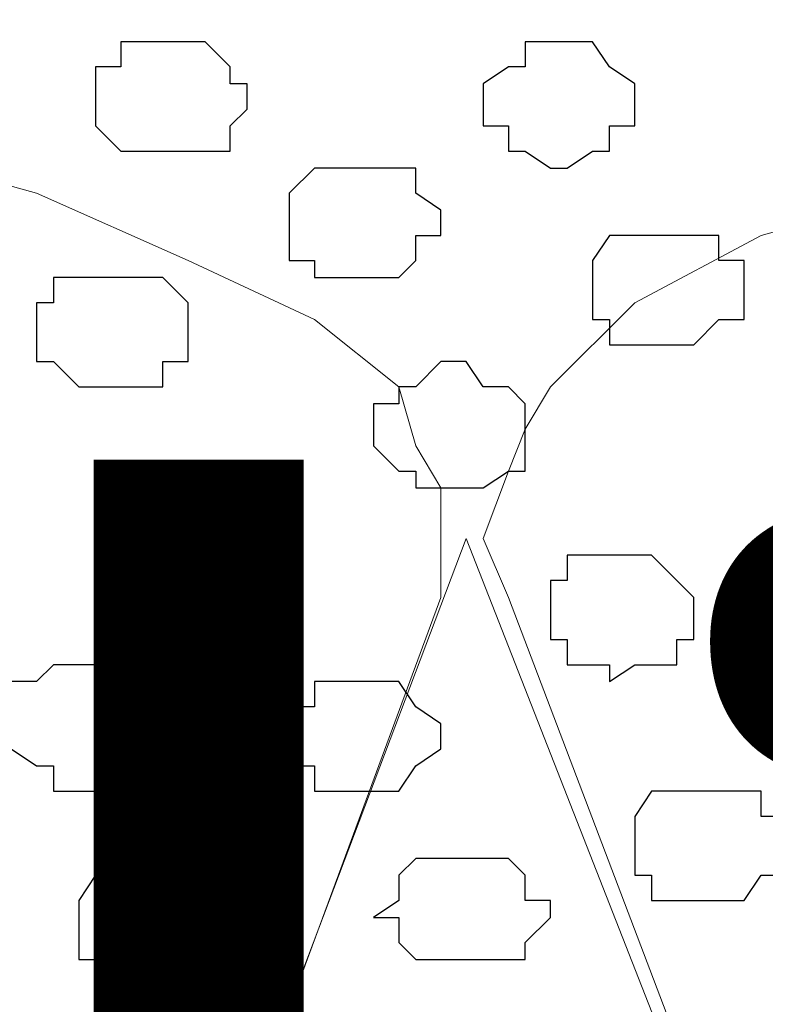
# Model space of a CAD drawing. Units: centimetres. Extents: x -8.5 to 8.4, y -9.9 to 13.4.
# Drawn here: x -2.7 to -2.5, y 0.3 to 0.6 of the extents above; entities that cross this region are included whole.
import ezdxf

# ---------------------------------------------------------------- set-up
doc = ezdxf.new("R2010")
doc.units = ezdxf.units.CM
doc.header["$MEASUREMENT"] = 0
doc.layers.add('Layer 1', color=7, linetype='Continuous')
doc.styles.add('210', font='arialbi.ttf', dxfattribs={"height": 1})

msp = doc.modelspace()

# ---------------------------------------------------------------- linework, layer by layer
at = {"layer": 'Layer 1', "lineweight": 9}
for points, knots in [([(-1.46756, 1.73496), (-1.46756, 1.73496), (3.48121, 3.94264), (3.48121, 3.94264), (3.48121, 3.94264), (3.48121, 3.94264), (3.48121, 3.68653), (3.48121, 3.68653), (3.48121, 3.68653), (3.48121, 3.68653), (-1.23926, 1.5796), (-1.23926, 1.5796), (-1.23926, 1.5796), (-1.23926, 1.5796), (-3.83431, 0.44034), (-3.83431, 0.44034), (-3.83431, 0.44034), (-3.83431, 0.44034), (-3.92114, 0.63929), (-3.92114, 0.63929), (-3.92114, 0.63929), (-3.92114, 0.63929), (-1.46756, 1.73496), (-1.46756, 1.73496)], [0, 0, 0, 0, 0.166667, 0.166667, 0.166667, 0.166667, 0.333333, 0.333333, 0.333333, 0.333333, 0.5, 0.5, 0.5, 0.5, 0.666667, 0.666667, 0.666667, 0.666667, 0.833333, 0.833333, 0.833333, 0.833333, 1, 1, 1, 1]), ([(1.61643, 0.57051), (-0.3808, 0.57246), (-3.2667, 0.57529), (-3.2667, 0.57529), (-3.2667, 0.57529), (-3.2667, 0.57529), (-3.26672, -0.29069), (-3.26672, -0.29069), (-3.26672, -0.29069), (-2.26394, -0.29069), (-1.03152, -0.29069)], [0.5865082, 0.5865082, 0.5865082, 0.5865082, 0.75, 0.75, 0.75, 0.75, 1, 1, 1, 1.0963733, 1.0963733, 1.0963733, 1.0963733]), ([(-2.35867, -0.18274), (-2.35867, -0.18274), (-2.12796, 0.42898), (-2.12796, 0.42898), (-2.12796, 0.42898), (-2.12796, 0.42898), (-2.12796, 0.46708), (-2.12796, 0.46708), (-2.12796, 0.46708), (-2.12796, 0.46708), (-2.13431, 0.47766), (-2.13431, 0.47766), (-2.13431, 0.47766), (-2.13431, 0.47766), (-2.15547, 0.49883), (-2.15547, 0.49883), (-2.15547, 0.49883), (-2.15547, 0.49883), (-2.18722, 0.51576), (-2.18722, 0.51576), (-2.18722, 0.51576), (-2.18722, 0.51576), (-2.21897, 0.52634), (-2.21897, 0.52634), (-2.21897, 0.52634), (-2.21897, 0.52634), (-2.26342, 0.53693), (-2.26342, 0.53693), (-2.26342, 0.53693), (-2.26342, 0.53693), (-2.30576, 0.54328), (-2.30576, 0.54328), (-2.30576, 0.54328), (-2.30576, 0.54328), (-2.35444, 0.54751), (-2.35444, 0.54751), (-2.35444, 0.54751), (-2.35444, 0.54751), (-2.40312, 0.54328), (-2.40312, 0.54328), (-2.40312, 0.54328), (-2.40312, 0.54328), (-2.44546, 0.53693), (-2.44546, 0.53693), (-2.44546, 0.53693), (-2.44546, 0.53693), (-2.48779, 0.52634), (-2.48779, 0.52634), (-2.48779, 0.52634), (-2.48779, 0.52634), (-2.52589, 0.51576), (-2.52589, 0.51576), (-2.52589, 0.51576), (-2.52589, 0.51576), (-2.55764, 0.49883), (-2.55764, 0.49883), (-2.55764, 0.49883), (-2.55764, 0.49883), (-2.57881, 0.47766), (-2.57881, 0.47766), (-2.57881, 0.47766), (-2.57881, 0.47766), (-2.58516, 0.46708), (-2.58516, 0.46708), (-2.58516, 0.46708), (-2.58516, 0.46708), (-2.58939, 0.45649), (-2.58939, 0.45649), (-2.58939, 0.45649), (-2.58939, 0.45649), (-2.59574, 0.43956), (-2.59574, 0.43956), (-2.59574, 0.43956), (-2.59574, 0.43956), (-2.58939, 0.42474), (-2.58939, 0.42474), (-2.58939, 0.42474), (-2.58939, 0.42474), (-2.35867, -0.18274), (-2.35867, -0.18274)], [0, 0, 0, 0, 0.05, 0.05, 0.05, 0.05, 0.1, 0.1, 0.1, 0.1, 0.15, 0.15, 0.15, 0.15, 0.2, 0.2, 0.2, 0.2, 0.25, 0.25, 0.25, 0.25, 0.3, 0.3, 0.3, 0.3, 0.35, 0.35, 0.35, 0.35, 0.4, 0.4, 0.4, 0.4, 0.45, 0.45, 0.45, 0.45, 0.5, 0.5, 0.5, 0.5, 0.55, 0.55, 0.55, 0.55, 0.6, 0.6, 0.6, 0.6, 0.65, 0.65, 0.65, 0.65, 0.7, 0.7, 0.7, 0.7, 0.75, 0.75, 0.75, 0.75, 0.8, 0.8, 0.8, 0.8, 0.85, 0.85, 0.85, 0.85, 0.9, 0.9, 0.9, 0.9, 0.95, 0.95, 0.95, 0.95, 1, 1, 1, 1]), ([(-2.83281, -0.18909), (-2.83281, -0.18909), (-2.60632, 0.42474), (-2.60632, 0.42474), (-2.60632, 0.42474), (-2.60632, 0.42474), (-2.60632, 0.45226), (-2.60632, 0.45226), (-2.60632, 0.45226), (-2.60632, 0.45226), (-2.61267, 0.46284), (-2.61267, 0.46284), (-2.61267, 0.46284), (-2.61267, 0.46284), (-2.61691, 0.47766), (-2.61691, 0.47766), (-2.61691, 0.47766), (-2.61691, 0.47766), (-2.63807, 0.49459), (-2.63807, 0.49459), (-2.63807, 0.49459), (-2.63807, 0.49459), (-2.66982, 0.50941), (-2.66982, 0.50941), (-2.66982, 0.50941), (-2.66982, 0.50941), (-2.70792, 0.52634), (-2.70792, 0.52634), (-2.70792, 0.52634), (-2.70792, 0.52634), (-2.74602, 0.53693), (-2.74602, 0.53693), (-2.74602, 0.53693), (-2.74602, 0.53693), (-2.79471, 0.54328), (-2.79471, 0.54328), (-2.79471, 0.54328), (-2.79471, 0.54328), (-2.88572, 0.54328), (-2.88572, 0.54328), (-2.88572, 0.54328), (-2.88572, 0.54328), (-2.93441, 0.53693), (-2.93441, 0.53693), (-2.93441, 0.53693), (-2.93441, 0.53693), (-2.97251, 0.52634), (-2.97251, 0.52634), (-2.97251, 0.52634), (-2.97251, 0.52634), (-3.00849, 0.50941), (-3.00849, 0.50941), (-3.00849, 0.50941), (-3.00849, 0.50941), (-3.04236, 0.49459), (-3.04236, 0.49459), (-3.04236, 0.49459), (-3.04236, 0.49459), (-3.06352, 0.47766), (-3.06352, 0.47766), (-3.06352, 0.47766), (-3.06352, 0.47766), (-3.06776, 0.46284), (-3.06776, 0.46284), (-3.06776, 0.46284), (-3.06776, 0.46284), (-3.06776, 0.45226), (-3.06776, 0.45226), (-3.06776, 0.45226), (-3.06776, 0.45226), (-3.07411, 0.43956), (-3.07411, 0.43956), (-3.07411, 0.43956), (-3.07411, 0.43956), (-3.06776, 0.42474), (-3.06776, 0.42474), (-3.06776, 0.42474), (-3.06776, 0.42474), (-2.83281, -0.18909), (-2.83281, -0.18909)], [0, 0, 0, 0, 0.05, 0.05, 0.05, 0.05, 0.1, 0.1, 0.1, 0.1, 0.15, 0.15, 0.15, 0.15, 0.2, 0.2, 0.2, 0.2, 0.25, 0.25, 0.25, 0.25, 0.3, 0.3, 0.3, 0.3, 0.35, 0.35, 0.35, 0.35, 0.4, 0.4, 0.4, 0.4, 0.45, 0.45, 0.45, 0.45, 0.5, 0.5, 0.5, 0.5, 0.55, 0.55, 0.55, 0.55, 0.6, 0.6, 0.6, 0.6, 0.65, 0.65, 0.65, 0.65, 0.7, 0.7, 0.7, 0.7, 0.75, 0.75, 0.75, 0.75, 0.8, 0.8, 0.8, 0.8, 0.85, 0.85, 0.85, 0.85, 0.9, 0.9, 0.9, 0.9, 0.95, 0.95, 0.95, 0.95, 1, 1, 1, 1]), ([(-2.59997, 0.43956), (-2.59997, 0.43956), (-2.35867, -0.17639), (-2.35867, -0.17639), (-2.35867, -0.17639), (-2.35867, -0.17639), (-2.35867, -0.19967), (-2.35867, -0.19967), (-2.35867, -0.19967), (-2.35867, -0.19967), (-2.36502, -0.21026), (-2.36502, -0.21026), (-2.36502, -0.21026), (-2.36502, -0.21026), (-2.36926, -0.22084), (-2.36926, -0.22084), (-2.36926, -0.22084), (-2.36926, -0.22084), (-2.39042, -0.23566), (-2.39042, -0.23566), (-2.39042, -0.23566), (-2.39042, -0.23566), (-2.42429, -0.24624), (-2.42429, -0.24624), (-2.42429, -0.24624), (-2.42429, -0.24624), (-2.46027, -0.25894), (-2.46027, -0.25894), (-2.46027, -0.25894), (-2.46027, -0.25894), (-2.50472, -0.26317), (-2.50472, -0.26317), (-2.50472, -0.26317), (-2.50472, -0.26317), (-2.54706, -0.26952), (-2.54706, -0.26952), (-2.54706, -0.26952), (-2.54706, -0.26952), (-2.64442, -0.26952), (-2.64442, -0.26952), (-2.64442, -0.26952), (-2.64442, -0.26952), (-2.69311, -0.26317), (-2.69311, -0.26317), (-2.69311, -0.26317), (-2.69311, -0.26317), (-2.73544, -0.25894), (-2.73544, -0.25894), (-2.73544, -0.25894), (-2.73544, -0.25894), (-2.76719, -0.24624), (-2.76719, -0.24624), (-2.76719, -0.24624), (-2.76719, -0.24624), (-2.79894, -0.23566), (-2.79894, -0.23566), (-2.79894, -0.23566), (-2.79894, -0.23566), (-2.82222, -0.22084), (-2.82222, -0.22084), (-2.82222, -0.22084), (-2.82222, -0.22084), (-2.82646, -0.21026), (-2.82646, -0.21026), (-2.82646, -0.21026), (-2.82646, -0.21026), (-2.83281, -0.19967), (-2.83281, -0.19967), (-2.83281, -0.19967), (-2.83281, -0.19967), (-2.83281, -0.17639), (-2.83281, -0.17639), (-2.83281, -0.17639), (-2.83281, -0.17639), (-2.59997, 0.43956), (-2.59997, 0.43956)], [0, 0, 0, 0, 0.052632, 0.052632, 0.052632, 0.052632, 0.105263, 0.105263, 0.105263, 0.105263, 0.157895, 0.157895, 0.157895, 0.157895, 0.210526, 0.210526, 0.210526, 0.210526, 0.263158, 0.263158, 0.263158, 0.263158, 0.315789, 0.315789, 0.315789, 0.315789, 0.368421, 0.368421, 0.368421, 0.368421, 0.421053, 0.421053, 0.421053, 0.421053, 0.473684, 0.473684, 0.473684, 0.473684, 0.526316, 0.526316, 0.526316, 0.526316, 0.578947, 0.578947, 0.578947, 0.578947, 0.631579, 0.631579, 0.631579, 0.631579, 0.684211, 0.684211, 0.684211, 0.684211, 0.736842, 0.736842, 0.736842, 0.736842, 0.789474, 0.789474, 0.789474, 0.789474, 0.842105, 0.842105, 0.842105, 0.842105, 0.894737, 0.894737, 0.894737, 0.894737, 0.947368, 0.947368, 0.947368, 0.947368, 1, 1, 1, 1])]:
    msp.add_open_spline(points, degree=3, knots=knots, dxfattribs=at)
at = {"layer": 'Layer 1', "color": 8}
msp.add_open_spline([(-2.67617, 0.56444), (-2.67617, 0.56444), (-2.66559, 0.56444), (-2.66559, 0.56444), (-2.66559, 0.56444), (-2.66559, 0.56444), (-2.65924, 0.55809), (-2.65924, 0.55809), (-2.65924, 0.55809), (-2.65924, 0.55809), (-2.65924, 0.55386), (-2.65924, 0.55386), (-2.65924, 0.55386), (-2.65924, 0.55386), (-2.65501, 0.55386), (-2.65501, 0.55386), (-2.65501, 0.55386), (-2.65501, 0.55386), (-2.65501, 0.54751), (-2.65501, 0.54751), (-2.65501, 0.54751), (-2.65501, 0.54751), (-2.65924, 0.54328), (-2.65924, 0.54328), (-2.65924, 0.54328), (-2.65924, 0.54328), (-2.65924, 0.53693), (-2.65924, 0.53693), (-2.65924, 0.53693), (-2.65924, 0.53693), (-2.68676, 0.53693), (-2.68676, 0.53693), (-2.68676, 0.53693), (-2.68676, 0.53693), (-2.69311, 0.54328), (-2.69311, 0.54328), (-2.69311, 0.54328), (-2.69311, 0.54328), (-2.69311, 0.55809), (-2.69311, 0.55809), (-2.69311, 0.55809), (-2.69311, 0.55809), (-2.68676, 0.55809), (-2.68676, 0.55809), (-2.68676, 0.55809), (-2.68676, 0.55809), (-2.68676, 0.56444), (-2.68676, 0.56444), (-2.68676, 0.56444), (-2.68676, 0.56444), (-2.67617, 0.56444), (-2.67617, 0.56444)], degree=3, knots=[0, 0, 0, 0, 0.076923, 0.076923, 0.076923, 0.076923, 0.153846, 0.153846, 0.153846, 0.153846, 0.230769, 0.230769, 0.230769, 0.230769, 0.307692, 0.307692, 0.307692, 0.307692, 0.384615, 0.384615, 0.384615, 0.384615, 0.461538, 0.461538, 0.461538, 0.461538, 0.538462, 0.538462, 0.538462, 0.538462, 0.615385, 0.615385, 0.615385, 0.615385, 0.692308, 0.692308, 0.692308, 0.692308, 0.769231, 0.769231, 0.769231, 0.769231, 0.846154, 0.846154, 0.846154, 0.846154, 0.923077, 0.923077, 0.923077, 0.923077, 1, 1, 1, 1], dxfattribs=at)
at = {"layer": 'Layer 1', "color": 253}
for points, knots in [([(-2.57457, 0.56444), (-2.57457, 0.56444), (-2.56822, 0.56444), (-2.56822, 0.56444), (-2.56822, 0.56444), (-2.56822, 0.56444), (-2.56399, 0.55809), (-2.56399, 0.55809), (-2.56399, 0.55809), (-2.56399, 0.55809), (-2.55764, 0.55386), (-2.55764, 0.55386), (-2.55764, 0.55386), (-2.55764, 0.55386), (-2.55764, 0.54328), (-2.55764, 0.54328), (-2.55764, 0.54328), (-2.55764, 0.54328), (-2.56399, 0.54328), (-2.56399, 0.54328), (-2.56399, 0.54328), (-2.56399, 0.54328), (-2.56399, 0.53693), (-2.56399, 0.53693), (-2.56399, 0.53693), (-2.56399, 0.53693), (-2.56822, 0.53693), (-2.56822, 0.53693), (-2.56822, 0.53693), (-2.56822, 0.53693), (-2.57457, 0.53269), (-2.57457, 0.53269), (-2.57457, 0.53269), (-2.57457, 0.53269), (-2.57881, 0.53269), (-2.57881, 0.53269), (-2.57881, 0.53269), (-2.57881, 0.53269), (-2.58516, 0.53693), (-2.58516, 0.53693), (-2.58516, 0.53693), (-2.58516, 0.53693), (-2.58939, 0.53693), (-2.58939, 0.53693), (-2.58939, 0.53693), (-2.58939, 0.53693), (-2.58939, 0.54328), (-2.58939, 0.54328), (-2.58939, 0.54328), (-2.58939, 0.54328), (-2.59574, 0.54328), (-2.59574, 0.54328), (-2.59574, 0.54328), (-2.59574, 0.54328), (-2.59574, 0.55386), (-2.59574, 0.55386), (-2.59574, 0.55386), (-2.59574, 0.55386), (-2.58939, 0.55809), (-2.58939, 0.55809), (-2.58939, 0.55809), (-2.58939, 0.55809), (-2.58516, 0.55809), (-2.58516, 0.55809), (-2.58516, 0.55809), (-2.58516, 0.55809), (-2.58516, 0.56444), (-2.58516, 0.56444), (-2.58516, 0.56444), (-2.58516, 0.56444), (-2.57457, 0.56444), (-2.57457, 0.56444)], [0, 0, 0, 0, 0.055556, 0.055556, 0.055556, 0.055556, 0.111111, 0.111111, 0.111111, 0.111111, 0.166667, 0.166667, 0.166667, 0.166667, 0.222222, 0.222222, 0.222222, 0.222222, 0.277778, 0.277778, 0.277778, 0.277778, 0.333333, 0.333333, 0.333333, 0.333333, 0.388889, 0.388889, 0.388889, 0.388889, 0.444444, 0.444444, 0.444444, 0.444444, 0.5, 0.5, 0.5, 0.5, 0.555556, 0.555556, 0.555556, 0.555556, 0.611111, 0.611111, 0.611111, 0.611111, 0.666667, 0.666667, 0.666667, 0.666667, 0.722222, 0.722222, 0.722222, 0.722222, 0.777778, 0.777778, 0.777778, 0.777778, 0.833333, 0.833333, 0.833333, 0.833333, 0.888889, 0.888889, 0.888889, 0.888889, 0.944444, 0.944444, 0.944444, 0.944444, 1, 1, 1, 1]), ([(-2.55341, 0.51576), (-2.55341, 0.51576), (-2.53647, 0.51576), (-2.53647, 0.51576), (-2.53647, 0.51576), (-2.53647, 0.51576), (-2.53647, 0.50941), (-2.53647, 0.50941), (-2.53647, 0.50941), (-2.53647, 0.50941), (-2.53012, 0.50941), (-2.53012, 0.50941), (-2.53012, 0.50941), (-2.53012, 0.50941), (-2.53012, 0.49459), (-2.53012, 0.49459), (-2.53012, 0.49459), (-2.53012, 0.49459), (-2.53647, 0.49459), (-2.53647, 0.49459), (-2.53647, 0.49459), (-2.53647, 0.49459), (-2.54282, 0.48824), (-2.54282, 0.48824), (-2.54282, 0.48824), (-2.54282, 0.48824), (-2.56399, 0.48824), (-2.56399, 0.48824), (-2.56399, 0.48824), (-2.56399, 0.48824), (-2.56399, 0.49459), (-2.56399, 0.49459), (-2.56399, 0.49459), (-2.56399, 0.49459), (-2.56822, 0.49459), (-2.56822, 0.49459), (-2.56822, 0.49459), (-2.56822, 0.49459), (-2.56822, 0.50941), (-2.56822, 0.50941), (-2.56822, 0.50941), (-2.56822, 0.50941), (-2.56399, 0.51576), (-2.56399, 0.51576), (-2.56399, 0.51576), (-2.56399, 0.51576), (-2.55341, 0.51576), (-2.55341, 0.51576)], [0, 0, 0, 0, 0.083333, 0.083333, 0.083333, 0.083333, 0.166667, 0.166667, 0.166667, 0.166667, 0.25, 0.25, 0.25, 0.25, 0.333333, 0.333333, 0.333333, 0.333333, 0.416667, 0.416667, 0.416667, 0.416667, 0.5, 0.5, 0.5, 0.5, 0.583333, 0.583333, 0.583333, 0.583333, 0.666667, 0.666667, 0.666667, 0.666667, 0.75, 0.75, 0.75, 0.75, 0.833333, 0.833333, 0.833333, 0.833333, 0.916667, 0.916667, 0.916667, 0.916667, 1, 1, 1, 1]), ([(-2.68676, 0.50518), (-2.68676, 0.50518), (-2.67617, 0.50518), (-2.67617, 0.50518), (-2.67617, 0.50518), (-2.67617, 0.50518), (-2.66982, 0.49883), (-2.66982, 0.49883), (-2.66982, 0.49883), (-2.66982, 0.49883), (-2.66982, 0.48401), (-2.66982, 0.48401), (-2.66982, 0.48401), (-2.66982, 0.48401), (-2.67617, 0.48401), (-2.67617, 0.48401), (-2.67617, 0.48401), (-2.67617, 0.48401), (-2.67617, 0.47766), (-2.67617, 0.47766), (-2.67617, 0.47766), (-2.67617, 0.47766), (-2.69734, 0.47766), (-2.69734, 0.47766), (-2.69734, 0.47766), (-2.69734, 0.47766), (-2.70369, 0.48401), (-2.70369, 0.48401), (-2.70369, 0.48401), (-2.70369, 0.48401), (-2.70792, 0.48401), (-2.70792, 0.48401), (-2.70792, 0.48401), (-2.70792, 0.48401), (-2.70792, 0.49883), (-2.70792, 0.49883), (-2.70792, 0.49883), (-2.70792, 0.49883), (-2.70369, 0.49883), (-2.70369, 0.49883), (-2.70369, 0.49883), (-2.70369, 0.49883), (-2.70369, 0.50518), (-2.70369, 0.50518), (-2.70369, 0.50518), (-2.70369, 0.50518), (-2.68676, 0.50518), (-2.68676, 0.50518)], [0, 0, 0, 0, 0.083333, 0.083333, 0.083333, 0.083333, 0.166667, 0.166667, 0.166667, 0.166667, 0.25, 0.25, 0.25, 0.25, 0.333333, 0.333333, 0.333333, 0.333333, 0.416667, 0.416667, 0.416667, 0.416667, 0.5, 0.5, 0.5, 0.5, 0.583333, 0.583333, 0.583333, 0.583333, 0.666667, 0.666667, 0.666667, 0.666667, 0.75, 0.75, 0.75, 0.75, 0.833333, 0.833333, 0.833333, 0.833333, 0.916667, 0.916667, 0.916667, 0.916667, 1, 1, 1, 1]), ([(-2.59997, 0.48401), (-2.59997, 0.48401), (-2.59574, 0.47766), (-2.59574, 0.47766), (-2.59574, 0.47766), (-2.59574, 0.47766), (-2.58939, 0.47766), (-2.58939, 0.47766), (-2.58939, 0.47766), (-2.58939, 0.47766), (-2.58516, 0.47343), (-2.58516, 0.47343), (-2.58516, 0.47343), (-2.58516, 0.47343), (-2.58516, 0.45649), (-2.58516, 0.45649), (-2.58516, 0.45649), (-2.58516, 0.45649), (-2.58939, 0.45649), (-2.58939, 0.45649), (-2.58939, 0.45649), (-2.58939, 0.45649), (-2.59574, 0.45226), (-2.59574, 0.45226), (-2.59574, 0.45226), (-2.59574, 0.45226), (-2.61267, 0.45226), (-2.61267, 0.45226), (-2.61267, 0.45226), (-2.61267, 0.45226), (-2.61267, 0.45649), (-2.61267, 0.45649), (-2.61267, 0.45649), (-2.61267, 0.45649), (-2.61691, 0.45649), (-2.61691, 0.45649), (-2.61691, 0.45649), (-2.61691, 0.45649), (-2.62326, 0.46284), (-2.62326, 0.46284), (-2.62326, 0.46284), (-2.62326, 0.46284), (-2.62326, 0.47343), (-2.62326, 0.47343), (-2.62326, 0.47343), (-2.62326, 0.47343), (-2.61691, 0.47343), (-2.61691, 0.47343), (-2.61691, 0.47343), (-2.61691, 0.47343), (-2.61691, 0.47766), (-2.61691, 0.47766), (-2.61691, 0.47766), (-2.61691, 0.47766), (-2.61267, 0.47766), (-2.61267, 0.47766), (-2.61267, 0.47766), (-2.61267, 0.47766), (-2.60632, 0.48401), (-2.60632, 0.48401), (-2.60632, 0.48401), (-2.60632, 0.48401), (-2.59997, 0.48401), (-2.59997, 0.48401)], [0, 0, 0, 0, 0.0625, 0.0625, 0.0625, 0.0625, 0.125, 0.125, 0.125, 0.125, 0.1875, 0.1875, 0.1875, 0.1875, 0.25, 0.25, 0.25, 0.25, 0.3125, 0.3125, 0.3125, 0.3125, 0.375, 0.375, 0.375, 0.375, 0.4375, 0.4375, 0.4375, 0.4375, 0.5, 0.5, 0.5, 0.5, 0.5625, 0.5625, 0.5625, 0.5625, 0.625, 0.625, 0.625, 0.625, 0.6875, 0.6875, 0.6875, 0.6875, 0.75, 0.75, 0.75, 0.75, 0.8125, 0.8125, 0.8125, 0.8125, 0.875, 0.875, 0.875, 0.875, 0.9375, 0.9375, 0.9375, 0.9375, 1, 1, 1, 1]), ([(-2.65924, 0.45649), (-2.65924, 0.45649), (-2.64866, 0.45649), (-2.64866, 0.45649), (-2.64866, 0.45649), (-2.64866, 0.45649), (-2.64866, 0.45226), (-2.64866, 0.45226), (-2.64866, 0.45226), (-2.64866, 0.45226), (-2.64442, 0.45226), (-2.64442, 0.45226), (-2.64442, 0.45226), (-2.64442, 0.45226), (-2.64442, 0.43533), (-2.64442, 0.43533), (-2.64442, 0.43533), (-2.64442, 0.43533), (-2.64866, 0.42898), (-2.64866, 0.42898), (-2.64866, 0.42898), (-2.64866, 0.42898), (-2.67617, 0.42898), (-2.67617, 0.42898), (-2.67617, 0.42898), (-2.67617, 0.42898), (-2.67617, 0.43533), (-2.67617, 0.43533), (-2.67617, 0.43533), (-2.67617, 0.43533), (-2.68252, 0.43533), (-2.68252, 0.43533), (-2.68252, 0.43533), (-2.68252, 0.43533), (-2.68252, 0.44591), (-2.68252, 0.44591), (-2.68252, 0.44591), (-2.68252, 0.44591), (-2.67617, 0.45226), (-2.67617, 0.45226), (-2.67617, 0.45226), (-2.67617, 0.45226), (-2.66982, 0.45649), (-2.66982, 0.45649), (-2.66982, 0.45649), (-2.66982, 0.45649), (-2.65924, 0.45649), (-2.65924, 0.45649)], [0, 0, 0, 0, 0.083333, 0.083333, 0.083333, 0.083333, 0.166667, 0.166667, 0.166667, 0.166667, 0.25, 0.25, 0.25, 0.25, 0.333333, 0.333333, 0.333333, 0.333333, 0.416667, 0.416667, 0.416667, 0.416667, 0.5, 0.5, 0.5, 0.5, 0.583333, 0.583333, 0.583333, 0.583333, 0.666667, 0.666667, 0.666667, 0.666667, 0.75, 0.75, 0.75, 0.75, 0.833333, 0.833333, 0.833333, 0.833333, 0.916667, 0.916667, 0.916667, 0.916667, 1, 1, 1, 1]), ([(-2.56399, 0.43533), (-2.56399, 0.43533), (-2.55341, 0.43533), (-2.55341, 0.43533), (-2.55341, 0.43533), (-2.55341, 0.43533), (-2.54706, 0.42898), (-2.54706, 0.42898), (-2.54706, 0.42898), (-2.54706, 0.42898), (-2.54282, 0.42474), (-2.54282, 0.42474), (-2.54282, 0.42474), (-2.54282, 0.42474), (-2.54282, 0.41416), (-2.54282, 0.41416), (-2.54282, 0.41416), (-2.54282, 0.41416), (-2.54706, 0.41416), (-2.54706, 0.41416), (-2.54706, 0.41416), (-2.54706, 0.41416), (-2.54706, 0.40781), (-2.54706, 0.40781), (-2.54706, 0.40781), (-2.54706, 0.40781), (-2.55764, 0.40781), (-2.55764, 0.40781), (-2.55764, 0.40781), (-2.55764, 0.40781), (-2.56399, 0.40358), (-2.56399, 0.40358), (-2.56399, 0.40358), (-2.56399, 0.40358), (-2.56399, 0.40781), (-2.56399, 0.40781), (-2.56399, 0.40781), (-2.56399, 0.40781), (-2.57457, 0.40781), (-2.57457, 0.40781), (-2.57457, 0.40781), (-2.57457, 0.40781), (-2.57457, 0.41416), (-2.57457, 0.41416), (-2.57457, 0.41416), (-2.57457, 0.41416), (-2.57881, 0.41416), (-2.57881, 0.41416), (-2.57881, 0.41416), (-2.57881, 0.41416), (-2.57881, 0.42898), (-2.57881, 0.42898), (-2.57881, 0.42898), (-2.57881, 0.42898), (-2.57457, 0.42898), (-2.57457, 0.42898), (-2.57457, 0.42898), (-2.57457, 0.42898), (-2.57457, 0.43533), (-2.57457, 0.43533), (-2.57457, 0.43533), (-2.57457, 0.43533), (-2.56399, 0.43533), (-2.56399, 0.43533)], [0, 0, 0, 0, 0.0625, 0.0625, 0.0625, 0.0625, 0.125, 0.125, 0.125, 0.125, 0.1875, 0.1875, 0.1875, 0.1875, 0.25, 0.25, 0.25, 0.25, 0.3125, 0.3125, 0.3125, 0.3125, 0.375, 0.375, 0.375, 0.375, 0.4375, 0.4375, 0.4375, 0.4375, 0.5, 0.5, 0.5, 0.5, 0.5625, 0.5625, 0.5625, 0.5625, 0.625, 0.625, 0.625, 0.625, 0.6875, 0.6875, 0.6875, 0.6875, 0.75, 0.75, 0.75, 0.75, 0.8125, 0.8125, 0.8125, 0.8125, 0.875, 0.875, 0.875, 0.875, 0.9375, 0.9375, 0.9375, 0.9375, 1, 1, 1, 1]), ([(-2.69734, 0.40781), (-2.69734, 0.40781), (-2.69311, 0.40781), (-2.69311, 0.40781), (-2.69311, 0.40781), (-2.69311, 0.40781), (-2.68676, 0.40358), (-2.68676, 0.40358), (-2.68676, 0.40358), (-2.68676, 0.40358), (-2.68252, 0.40358), (-2.68252, 0.40358), (-2.68252, 0.40358), (-2.68252, 0.40358), (-2.68252, 0.39723), (-2.68252, 0.39723), (-2.68252, 0.39723), (-2.68252, 0.39723), (-2.67617, 0.39723), (-2.67617, 0.39723), (-2.67617, 0.39723), (-2.67617, 0.39723), (-2.67617, 0.39299), (-2.67617, 0.39299), (-2.67617, 0.39299), (-2.67617, 0.39299), (-2.68252, 0.38664), (-2.68252, 0.38664), (-2.68252, 0.38664), (-2.68252, 0.38664), (-2.68252, 0.38241), (-2.68252, 0.38241), (-2.68252, 0.38241), (-2.68252, 0.38241), (-2.69311, 0.38241), (-2.69311, 0.38241), (-2.69311, 0.38241), (-2.69311, 0.38241), (-2.69311, 0.37606), (-2.69311, 0.37606), (-2.69311, 0.37606), (-2.69311, 0.37606), (-2.70369, 0.37606), (-2.70369, 0.37606), (-2.70369, 0.37606), (-2.70369, 0.37606), (-2.70369, 0.38241), (-2.70369, 0.38241), (-2.70369, 0.38241), (-2.70369, 0.38241), (-2.70792, 0.38241), (-2.70792, 0.38241), (-2.70792, 0.38241), (-2.70792, 0.38241), (-2.71427, 0.38664), (-2.71427, 0.38664), (-2.71427, 0.38664), (-2.71427, 0.38664), (-2.71427, 0.39299), (-2.71427, 0.39299), (-2.71427, 0.39299), (-2.71427, 0.39299), (-2.71851, 0.39299), (-2.71851, 0.39299), (-2.71851, 0.39299), (-2.71851, 0.39299), (-2.71427, 0.39723), (-2.71427, 0.39723), (-2.71427, 0.39723), (-2.71427, 0.39723), (-2.71427, 0.40358), (-2.71427, 0.40358), (-2.71427, 0.40358), (-2.71427, 0.40358), (-2.70792, 0.40358), (-2.70792, 0.40358), (-2.70792, 0.40358), (-2.70792, 0.40358), (-2.70369, 0.40781), (-2.70369, 0.40781), (-2.70369, 0.40781), (-2.70369, 0.40781), (-2.69734, 0.40781), (-2.69734, 0.40781)], [0, 0, 0, 0, 0.047619, 0.047619, 0.047619, 0.047619, 0.095238, 0.095238, 0.095238, 0.095238, 0.142857, 0.142857, 0.142857, 0.142857, 0.190476, 0.190476, 0.190476, 0.190476, 0.238095, 0.238095, 0.238095, 0.238095, 0.285714, 0.285714, 0.285714, 0.285714, 0.333333, 0.333333, 0.333333, 0.333333, 0.380952, 0.380952, 0.380952, 0.380952, 0.428571, 0.428571, 0.428571, 0.428571, 0.47619, 0.47619, 0.47619, 0.47619, 0.52381, 0.52381, 0.52381, 0.52381, 0.571429, 0.571429, 0.571429, 0.571429, 0.619048, 0.619048, 0.619048, 0.619048, 0.666667, 0.666667, 0.666667, 0.666667, 0.714286, 0.714286, 0.714286, 0.714286, 0.761905, 0.761905, 0.761905, 0.761905, 0.809524, 0.809524, 0.809524, 0.809524, 0.857143, 0.857143, 0.857143, 0.857143, 0.904762, 0.904762, 0.904762, 0.904762, 0.952381, 0.952381, 0.952381, 0.952381, 1, 1, 1, 1]), ([(-2.54282, 0.37606), (-2.54282, 0.37606), (-2.52589, 0.37606), (-2.52589, 0.37606), (-2.52589, 0.37606), (-2.52589, 0.37606), (-2.52589, 0.36971), (-2.52589, 0.36971), (-2.52589, 0.36971), (-2.52589, 0.36971), (-2.51954, 0.36971), (-2.51954, 0.36971), (-2.51954, 0.36971), (-2.51954, 0.36971), (-2.51954, 0.35489), (-2.51954, 0.35489), (-2.51954, 0.35489), (-2.51954, 0.35489), (-2.52589, 0.35489), (-2.52589, 0.35489), (-2.52589, 0.35489), (-2.52589, 0.35489), (-2.53012, 0.34854), (-2.53012, 0.34854), (-2.53012, 0.34854), (-2.53012, 0.34854), (-2.55341, 0.34854), (-2.55341, 0.34854), (-2.55341, 0.34854), (-2.55341, 0.34854), (-2.55341, 0.35489), (-2.55341, 0.35489), (-2.55341, 0.35489), (-2.55341, 0.35489), (-2.55764, 0.35489), (-2.55764, 0.35489), (-2.55764, 0.35489), (-2.55764, 0.35489), (-2.55764, 0.36971), (-2.55764, 0.36971), (-2.55764, 0.36971), (-2.55764, 0.36971), (-2.55341, 0.37606), (-2.55341, 0.37606), (-2.55341, 0.37606), (-2.55341, 0.37606), (-2.54282, 0.37606), (-2.54282, 0.37606)], [0, 0, 0, 0, 0.083333, 0.083333, 0.083333, 0.083333, 0.166667, 0.166667, 0.166667, 0.166667, 0.25, 0.25, 0.25, 0.25, 0.333333, 0.333333, 0.333333, 0.333333, 0.416667, 0.416667, 0.416667, 0.416667, 0.5, 0.5, 0.5, 0.5, 0.583333, 0.583333, 0.583333, 0.583333, 0.666667, 0.666667, 0.666667, 0.666667, 0.75, 0.75, 0.75, 0.75, 0.833333, 0.833333, 0.833333, 0.833333, 0.916667, 0.916667, 0.916667, 0.916667, 1, 1, 1, 1]), ([(-2.68252, 0.35913), (-2.68252, 0.35913), (-2.67617, 0.35913), (-2.67617, 0.35913), (-2.67617, 0.35913), (-2.67617, 0.35913), (-2.66982, 0.35489), (-2.66982, 0.35489), (-2.66982, 0.35489), (-2.66982, 0.35489), (-2.66559, 0.35489), (-2.66559, 0.35489), (-2.66559, 0.35489), (-2.66559, 0.35489), (-2.66559, 0.34854), (-2.66559, 0.34854), (-2.66559, 0.34854), (-2.66559, 0.34854), (-2.65924, 0.34854), (-2.65924, 0.34854), (-2.65924, 0.34854), (-2.65924, 0.34854), (-2.65924, 0.33796), (-2.65924, 0.33796), (-2.65924, 0.33796), (-2.65924, 0.33796), (-2.66559, 0.33373), (-2.66559, 0.33373), (-2.66559, 0.33373), (-2.66559, 0.33373), (-2.66982, 0.33373), (-2.66982, 0.33373), (-2.66982, 0.33373), (-2.66982, 0.33373), (-2.66982, 0.32738), (-2.66982, 0.32738), (-2.66982, 0.32738), (-2.66982, 0.32738), (-2.68676, 0.32738), (-2.68676, 0.32738), (-2.68676, 0.32738), (-2.68676, 0.32738), (-2.69311, 0.33373), (-2.69311, 0.33373), (-2.69311, 0.33373), (-2.69311, 0.33373), (-2.69734, 0.33373), (-2.69734, 0.33373), (-2.69734, 0.33373), (-2.69734, 0.33373), (-2.69734, 0.34854), (-2.69734, 0.34854), (-2.69734, 0.34854), (-2.69734, 0.34854), (-2.69311, 0.35489), (-2.69311, 0.35489), (-2.69311, 0.35489), (-2.69311, 0.35489), (-2.68676, 0.35489), (-2.68676, 0.35489), (-2.68676, 0.35489), (-2.68676, 0.35489), (-2.68252, 0.35913), (-2.68252, 0.35913)], [0, 0, 0, 0, 0.0625, 0.0625, 0.0625, 0.0625, 0.125, 0.125, 0.125, 0.125, 0.1875, 0.1875, 0.1875, 0.1875, 0.25, 0.25, 0.25, 0.25, 0.3125, 0.3125, 0.3125, 0.3125, 0.375, 0.375, 0.375, 0.375, 0.4375, 0.4375, 0.4375, 0.4375, 0.5, 0.5, 0.5, 0.5, 0.5625, 0.5625, 0.5625, 0.5625, 0.625, 0.625, 0.625, 0.625, 0.6875, 0.6875, 0.6875, 0.6875, 0.75, 0.75, 0.75, 0.75, 0.8125, 0.8125, 0.8125, 0.8125, 0.875, 0.875, 0.875, 0.875, 0.9375, 0.9375, 0.9375, 0.9375, 1, 1, 1, 1]), ([(-2.59997, 0.35913), (-2.59997, 0.35913), (-2.58939, 0.35913), (-2.58939, 0.35913), (-2.58939, 0.35913), (-2.58939, 0.35913), (-2.58516, 0.35489), (-2.58516, 0.35489), (-2.58516, 0.35489), (-2.58516, 0.35489), (-2.58516, 0.34854), (-2.58516, 0.34854), (-2.58516, 0.34854), (-2.58516, 0.34854), (-2.57881, 0.34854), (-2.57881, 0.34854), (-2.57881, 0.34854), (-2.57881, 0.34854), (-2.57881, 0.34431), (-2.57881, 0.34431), (-2.57881, 0.34431), (-2.57881, 0.34431), (-2.58516, 0.33796), (-2.58516, 0.33796), (-2.58516, 0.33796), (-2.58516, 0.33796), (-2.58516, 0.33373), (-2.58516, 0.33373), (-2.58516, 0.33373), (-2.58516, 0.33373), (-2.61267, 0.33373), (-2.61267, 0.33373), (-2.61267, 0.33373), (-2.61267, 0.33373), (-2.61691, 0.33796), (-2.61691, 0.33796), (-2.61691, 0.33796), (-2.61691, 0.33796), (-2.61691, 0.34431), (-2.61691, 0.34431), (-2.61691, 0.34431), (-2.61691, 0.34431), (-2.62326, 0.34431), (-2.62326, 0.34431), (-2.62326, 0.34431), (-2.62326, 0.34431), (-2.61691, 0.34854), (-2.61691, 0.34854), (-2.61691, 0.34854), (-2.61691, 0.34854), (-2.61691, 0.35489), (-2.61691, 0.35489), (-2.61691, 0.35489), (-2.61691, 0.35489), (-2.61267, 0.35913), (-2.61267, 0.35913), (-2.61267, 0.35913), (-2.61267, 0.35913), (-2.59997, 0.35913), (-2.59997, 0.35913)], [0, 0, 0, 0, 0.066667, 0.066667, 0.066667, 0.066667, 0.133333, 0.133333, 0.133333, 0.133333, 0.2, 0.2, 0.2, 0.2, 0.266667, 0.266667, 0.266667, 0.266667, 0.333333, 0.333333, 0.333333, 0.333333, 0.4, 0.4, 0.4, 0.4, 0.466667, 0.466667, 0.466667, 0.466667, 0.533333, 0.533333, 0.533333, 0.533333, 0.6, 0.6, 0.6, 0.6, 0.666667, 0.666667, 0.666667, 0.666667, 0.733333, 0.733333, 0.733333, 0.733333, 0.8, 0.8, 0.8, 0.8, 0.866667, 0.866667, 0.866667, 0.866667, 0.933333, 0.933333, 0.933333, 0.933333, 1, 1, 1, 1])]:
    msp.add_open_spline(points, degree=3, knots=knots, dxfattribs=at)
at = {"layer": 'Layer 1', "color": 251}
for points in [[(-2.62749, 0.53269), (-2.62749, 0.53269), (-2.61267, 0.53269), (-2.61267, 0.53269), (-2.61267, 0.53269), (-2.61267, 0.53269), (-2.61267, 0.52634), (-2.61267, 0.52634), (-2.61267, 0.52634), (-2.61267, 0.52634), (-2.60632, 0.52211), (-2.60632, 0.52211), (-2.60632, 0.52211), (-2.60632, 0.52211), (-2.60632, 0.51576), (-2.60632, 0.51576), (-2.60632, 0.51576), (-2.60632, 0.51576), (-2.61267, 0.51576), (-2.61267, 0.51576), (-2.61267, 0.51576), (-2.61267, 0.51576), (-2.61267, 0.50941), (-2.61267, 0.50941), (-2.61267, 0.50941), (-2.61267, 0.50941), (-2.61691, 0.50518), (-2.61691, 0.50518), (-2.61691, 0.50518), (-2.61691, 0.50518), (-2.63807, 0.50518), (-2.63807, 0.50518), (-2.63807, 0.50518), (-2.63807, 0.50518), (-2.63807, 0.50941), (-2.63807, 0.50941), (-2.63807, 0.50941), (-2.63807, 0.50941), (-2.64442, 0.50941), (-2.64442, 0.50941), (-2.64442, 0.50941), (-2.64442, 0.50941), (-2.64442, 0.52634), (-2.64442, 0.52634), (-2.64442, 0.52634), (-2.64442, 0.52634), (-2.63807, 0.53269), (-2.63807, 0.53269), (-2.63807, 0.53269), (-2.63807, 0.53269), (-2.62749, 0.53269), (-2.62749, 0.53269)], [(-2.62749, 0.40358), (-2.62749, 0.40358), (-2.61691, 0.40358), (-2.61691, 0.40358), (-2.61691, 0.40358), (-2.61691, 0.40358), (-2.61267, 0.39723), (-2.61267, 0.39723), (-2.61267, 0.39723), (-2.61267, 0.39723), (-2.60632, 0.39299), (-2.60632, 0.39299), (-2.60632, 0.39299), (-2.60632, 0.39299), (-2.60632, 0.38664), (-2.60632, 0.38664), (-2.60632, 0.38664), (-2.60632, 0.38664), (-2.61267, 0.38241), (-2.61267, 0.38241), (-2.61267, 0.38241), (-2.61267, 0.38241), (-2.61691, 0.37606), (-2.61691, 0.37606), (-2.61691, 0.37606), (-2.61691, 0.37606), (-2.63807, 0.37606), (-2.63807, 0.37606), (-2.63807, 0.37606), (-2.63807, 0.37606), (-2.63807, 0.38241), (-2.63807, 0.38241), (-2.63807, 0.38241), (-2.63807, 0.38241), (-2.64442, 0.38241), (-2.64442, 0.38241), (-2.64442, 0.38241), (-2.64442, 0.38241), (-2.64442, 0.39723), (-2.64442, 0.39723), (-2.64442, 0.39723), (-2.64442, 0.39723), (-2.63807, 0.39723), (-2.63807, 0.39723), (-2.63807, 0.39723), (-2.63807, 0.39723), (-2.63807, 0.40358), (-2.63807, 0.40358), (-2.63807, 0.40358), (-2.63807, 0.40358), (-2.62749, 0.40358), (-2.62749, 0.40358)]]:
    msp.add_open_spline(points, degree=3, knots=[0, 0, 0, 0, 0.076923, 0.076923, 0.076923, 0.076923, 0.153846, 0.153846, 0.153846, 0.153846, 0.230769, 0.230769, 0.230769, 0.230769, 0.307692, 0.307692, 0.307692, 0.307692, 0.384615, 0.384615, 0.384615, 0.384615, 0.461538, 0.461538, 0.461538, 0.461538, 0.538462, 0.538462, 0.538462, 0.538462, 0.615385, 0.615385, 0.615385, 0.615385, 0.692308, 0.692308, 0.692308, 0.692308, 0.769231, 0.769231, 0.769231, 0.769231, 0.846154, 0.846154, 0.846154, 0.846154, 0.923077, 0.923077, 0.923077, 0.923077, 1, 1, 1, 1], dxfattribs=at)

# ---------------------------------------------------------------- texts
at = {"layer": 'Layer 1', "color": 1, "style": '210', "oblique": 0, "width": 1.006195}
msp.add_text('Climatizer', height=0.417794, dxfattribs=at).set_placement((-3.11221, 0.00565))

doc.saveas('drawing.dxf')
